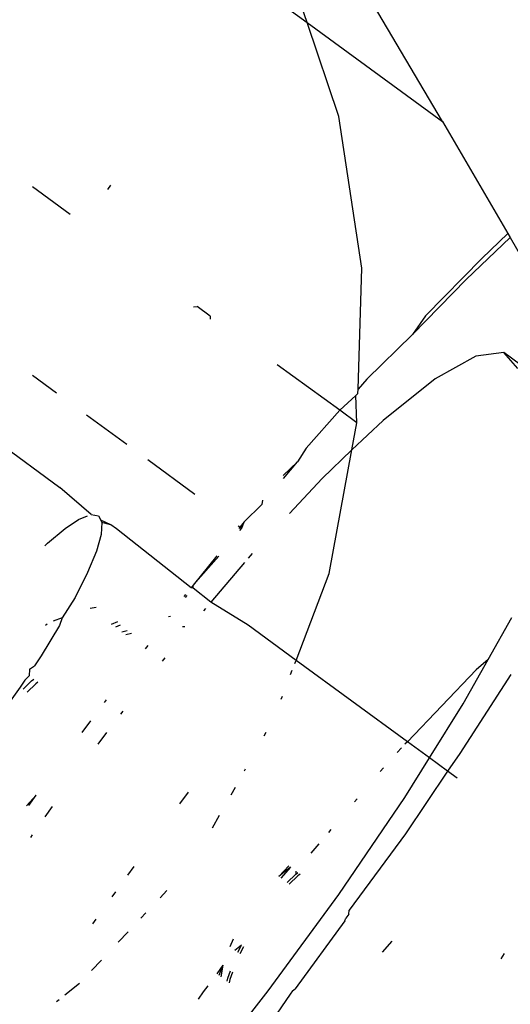
# Model space of a CAD drawing. Units: inches. Extents: x 44 to 1229, y 48 to 936.
# Drawn here: x 273 to 274, y 442 to 444 of the extents above; entities that cross this region are included whole.
import ezdxf

# ---------------------------------------------------------------- set-up
doc = ezdxf.new("R2010")
doc.units = ezdxf.units.IN
doc.header["$MEASUREMENT"] = 0
doc.layers.add('VP-EQ', color=7, linetype='Continuous', true_color=0x8a3492)

# ---------------------------------------------------------------- blocks, each defined once
blk = doc.blocks.new('1319')
at = {"color": 7}
for p, q in [((71.6915, -390.6599), (71.9683, -390.5011)), ((71.8623, -390.6459), (71.8459, -390.6683)), ((71.8673, -390.6494), (71.8459, -390.6683)), ((71.5357, -390.7509), (71.6861, -390.6631)), ((71.6861, -390.6631), (71.6915, -390.6599)), ((71.6861, -390.6631), (71.7194, -390.698)), ((71.7477, -390.7188), (71.6915, -390.6599)), ((71.8459, -390.6683), (71.8507, -390.7059)), ((72.2583, -390.6895), (72.2016, -390.6576)), ((72.2782, -390.6589), (72.3844, -390.7276)), ((72.653, -390.668), (72.6601, -390.6723)), ((72.2583, -390.6895), (72.2721, -390.7053)), ((72.3177, -390.7229), (72.2583, -390.6895)), ((71.7194, -390.698), (71.7964, -390.7734)), ((71.8507, -390.7059), (71.8814, -390.7607)), ((72.2721, -390.7053), (72.3687, -390.7979)), ((71.8216, -390.7912), (71.7477, -390.7188)), ((72.3904, -390.7683), (72.3177, -390.7229)), ((72.3844, -390.7276), (72.4083, -390.7438)), ((72.4177, -390.731), (72.4083, -390.7438)), ((72.4083, -390.7438), (72.3904, -390.7683)), ((72.4083, -390.7438), (72.4922, -390.8005)), ((71.5357, -390.7509), (71.1069, -391.0031)), ((71.4027, -390.9327), (71.5357, -390.7509)), ((71.8814, -390.7607), (71.937, -390.8305)), ((71.7964, -390.7734), (71.8216, -390.7912)), ((72.3904, -390.7683), (72.3687, -390.7979)), ((72.4434, -390.8014), (72.3904, -390.7683)), ((71.8818, -390.8523), (71.8216, -390.7912)), ((72.3687, -390.7979), (72.2593, -390.9475)), ((72.3687, -390.7979), (72.372, -390.8011)), ((72.4922, -390.8005), (72.5946, -390.8762)), ((72.3769, -390.8058), (72.3831, -390.8117)), ((72.5737, -390.8898), (72.4434, -390.8014)), ((72.6365, -390.8189), (72.6512, -390.8318)), ((71.937, -390.8305), (71.9767, -390.8723)), ((72.4037, -390.8302), (72.4088, -390.8346)), ((71.8818, -390.8523), (71.8952, -390.8641)), ((71.7328, -390.8589), (71.5291, -390.89)), ((71.8952, -390.8641), (71.7328, -390.8589)), ((71.9007, -390.8643), (71.8952, -390.8641)), ((71.9036, -390.867), (71.9007, -390.8643)), ((71.9402, -390.8656), (71.9036, -390.867)), ((71.9402, -390.8656), (71.9233, -390.8888)), ((71.9767, -390.8723), (71.9402, -390.8656)), ((72.4451, -390.8654), (72.4495, -390.8691)), ((71.9233, -390.8888), (71.9036, -390.867)), ((71.9767, -390.8723), (72.015, -390.9125)), ((72.1425, -390.903), (71.9767, -390.8723)), ((72.6004, -390.8766), (72.5946, -390.8762)), ((72.6004, -390.8766), (72.6056, -390.8804)), ((71.5291, -390.89), (71.4027, -390.9327)), ((71.9233, -390.8888), (71.8624, -390.9726)), ((71.9744, -390.9339), (71.9233, -390.8888)), ((72.7033, -390.9847), (72.5737, -390.8898)), ((72.6091, -390.8818), (72.6056, -390.8804)), ((72.6091, -390.8818), (72.7004, -390.9487)), ((72.2593, -390.9475), (72.1425, -390.903)), ((72.4867, -390.9007), (72.4906, -390.9039)), ((72.015, -390.9125), (72.0619, -390.9563)), ((72.5057, -390.9167), (72.5184, -390.9276)), ((71.4027, -390.9327), (71.3343, -390.9557)), ((71.3838, -390.9585), (71.4027, -390.9327)), ((71.9744, -390.9339), (71.9926, -390.9453)), ((72.0149, -390.9641), (71.9926, -390.9453)), ((71.9926, -390.9453), (72.0111, -390.9647)), ((72.5465, -390.9478), (72.5443, -390.9449)), ((72.5463, -390.9421), (72.5486, -390.945)), ((72.5486, -390.945), (72.5598, -390.9566)), ((72.2593, -390.9475), (72.2122, -391.0118)), ((72.2637, -390.9492), (72.2593, -390.9475)), ((72.2784, -390.9548), (72.2726, -390.9526)), ((72.5496, -390.9706), (72.5353, -390.9572)), ((72.537, -390.9549), (72.5496, -390.9706)), ((72.537, -390.9549), (72.5517, -390.9677)), ((72.5423, -390.9477), (72.5465, -390.9478)), ((72.5578, -390.9594), (72.5465, -390.9478)), ((72.7032, -390.9521), (72.7004, -390.9487)), ((72.7032, -390.9521), (72.7078, -390.9552)), ((72.7078, -390.9552), (72.7674, -390.9967)), ((72.3116, -390.9675), (72.3073, -390.9658)), ((72.7824, -391.047), (72.7033, -390.9847)), ((72.0441, -390.9925), (72.05, -390.9936)), ((72.0734, -391.0171), (72.05, -390.9936)), ((72.3606, -390.9905), (72.3556, -390.9877)), ((72.116, -391.0065), (72.122, -391.0117)), ((72.2122, -391.0118), (72.1811, -391.062)), ((72.0734, -391.0171), (72.082, -391.0241)), ((72.0819, -391.0205), (72.0734, -391.0171)), ((72.0785, -391.0251), (72.0819, -391.0205)), ((72.085, -391.0231), (72.0819, -391.0205)), ((72.128, -391.0168), (72.1811, -391.062)), ((72.4079, -391.0169), (72.4048, -391.0152)), ((72.6514, -391.0258), (72.6418, -391.0209)), ((72.6418, -391.0209), (72.6489, -391.0295)), ((72.6439, -391.0181), (72.6534, -391.023)), ((72.44, -391.0348), (72.4297, -391.029)), ((72.6337, -391.0321), (72.6441, -391.0362)), ((72.6861, -391.0391), (72.6761, -391.0354)), ((72.678, -391.0326), (72.6881, -391.0363)), ((72.6881, -391.0363), (72.6923, -391.0374)), ((72.1582, -391.0856), (72.1195, -391.051)), ((72.4844, -391.0596), (72.4673, -391.0501)), ((72.6689, -391.0458), (72.6824, -391.051)), ((72.6689, -391.0458), (72.6842, -391.0485)), ((72.6689, -391.0458), (72.6804, -391.0537)), ((72.6902, -391.0402), (72.6861, -391.0391)), ((71.797, -391.0627), (71.7842, -391.0802)), ((71.797, -391.0627), (71.8012, -391.0628)), ((72.1188, -391.0538), (72.1582, -391.0856)), ((72.1811, -391.062), (72.1622, -391.0855)), ((72.1896, -391.0692), (72.1927, -391.0719)), ((72.6963, -391.0659), (72.7045, -391.0722)), ((72.7045, -391.0722), (72.7144, -391.0791)), ((71.7846, -391.0853), (71.7842, -391.0802)), ((71.9897, -391.1465), (72.0359, -391.0833)), ((72.1617, -391.0885), (72.0827, -391.1887)), ((72.1622, -391.0855), (72.1582, -391.0856)), ((72.1582, -391.0856), (72.1617, -391.0885)), ((72.1622, -391.0855), (72.1617, -391.0885)), ((72.1708, -391.0958), (72.1736, -391.098)), ((72.1751, -391.0959), (72.1723, -391.0936)), ((72.2143, -391.0967), (72.2144, -391.1002)), ((72.4364, -391.0923), (72.452, -391.1039)), ((72.2006, -391.1161), (72.201, -391.1186)), ((72.256, -391.1238), (72.2604, -391.1273)), ((72.5685, -391.1212), (72.5781, -391.1302)), ((72.244, -391.1498), (72.2395, -391.1463)), ((72.5982, -391.1491), (72.6056, -391.156)), ((72.2231, -391.1687), (72.2249, -391.1759)), ((72.536, -391.1655), (72.5476, -391.1737)), ((71.9294, -391.2289), (71.9691, -391.1747)), ((72.2122, -391.1836), (72.2147, -391.1898)), ((72.2208, -391.1814), (72.2191, -391.1742)), ((72.3275, -391.1801), (72.3314, -391.1832)), ((72.6238, -391.1731), (72.6378, -391.1863)), ((71.6269, -391.2005), (71.6209, -391.1962)), ((72.0771, -391.1963), (72.0712, -391.2097)), ((72.0771, -391.1963), (72.074, -391.2083)), ((72.0827, -391.1887), (72.0771, -391.1963)), ((72.2107, -391.1953), (72.2073, -391.1868)), ((72.5702, -391.19), (72.5771, -391.1949)), ((72.065, -391.2129), (72.0712, -391.2097)), ((72.0712, -391.2097), (72.074, -391.2083)), ((72.074, -391.2083), (72.0901, -391.2092)), ((72.0901, -391.2092), (72.1128, -391.2156)), ((72.3157, -391.2046), (72.3125, -391.2023)), ((72.356, -391.2022), (72.3717, -391.2137)), ((72.6618, -391.2089), (72.676, -391.2222)), ((72.0633, -391.2229), (72.0271, -391.2647)), ((72.0633, -391.2229), (72.065, -391.2129)), ((72.1128, -391.2156), (72.1414, -391.2274)), ((72.1884, -391.2161), (72.1896, -391.2241)), ((72.3562, -391.2349), (72.3406, -391.2232)), ((72.6067, -391.2162), (72.6131, -391.2208)), ((72.0701, -391.2395), (72.0652, -391.2278)), ((72.1414, -391.2274), (72.175, -391.244)), ((72.082, -391.2577), (72.0701, -391.2395)), ((72.175, -391.244), (72.2024, -391.2615)), ((72.7086, -391.2579), (72.693, -391.2382)), ((71.6604, -391.2507), (71.6234, -391.3015)), ((72.1019, -391.2814), (72.082, -391.2577)), ((72.2024, -391.2615), (72.2065, -391.2736)), ((72.2024, -391.2615), (72.2127, -391.2651)), ((71.8763, -391.3015), (71.8998, -391.2693)), ((71.9509, -391.3688), (72.0271, -391.2647)), ((72.2127, -391.2651), (72.2532, -391.29)), ((72.4557, -391.2752), (72.4693, -391.2851)), ((72.7175, -391.2692), (72.7147, -391.2656)), ((72.1054, -391.2851), (72.1019, -391.2814)), ((72.2109, -391.2817), (72.2123, -391.2841)), ((72.2532, -391.29), (72.2667, -391.299)), ((72.2711, -391.3053), (72.2667, -391.299)), ((72.2867, -391.3027), (72.2845, -391.2999)), ((72.2981, -391.3142), (72.2867, -391.3027)), ((72.2885, -391.2944), (72.2908, -391.2972)), ((72.2908, -391.2972), (72.3021, -391.3087)), ((72.4543, -391.3065), (72.4402, -391.2964)), ((72.4402, -391.2964), (72.4547, -391.3095)), ((72.4935, -391.302), (72.497, -391.3044)), ((72.2711, -391.3053), (72.2799, -391.3061)), ((72.2799, -391.3061), (72.2861, -391.3118)), ((72.2861, -391.3118), (72.2953, -391.3179)), ((72.2953, -391.3179), (72.3174, -391.3336))]:
    blk.add_line(p, q, dxfattribs=at)

msp = doc.modelspace()

# ---------------------------------------------------------------- block references
at = {"layer": 'VP-EQ', "rotation": 270}
msp.add_blockref('1319', (664.8151, 515.0331), dxfattribs=at)

doc.saveas('drawing.dxf')
